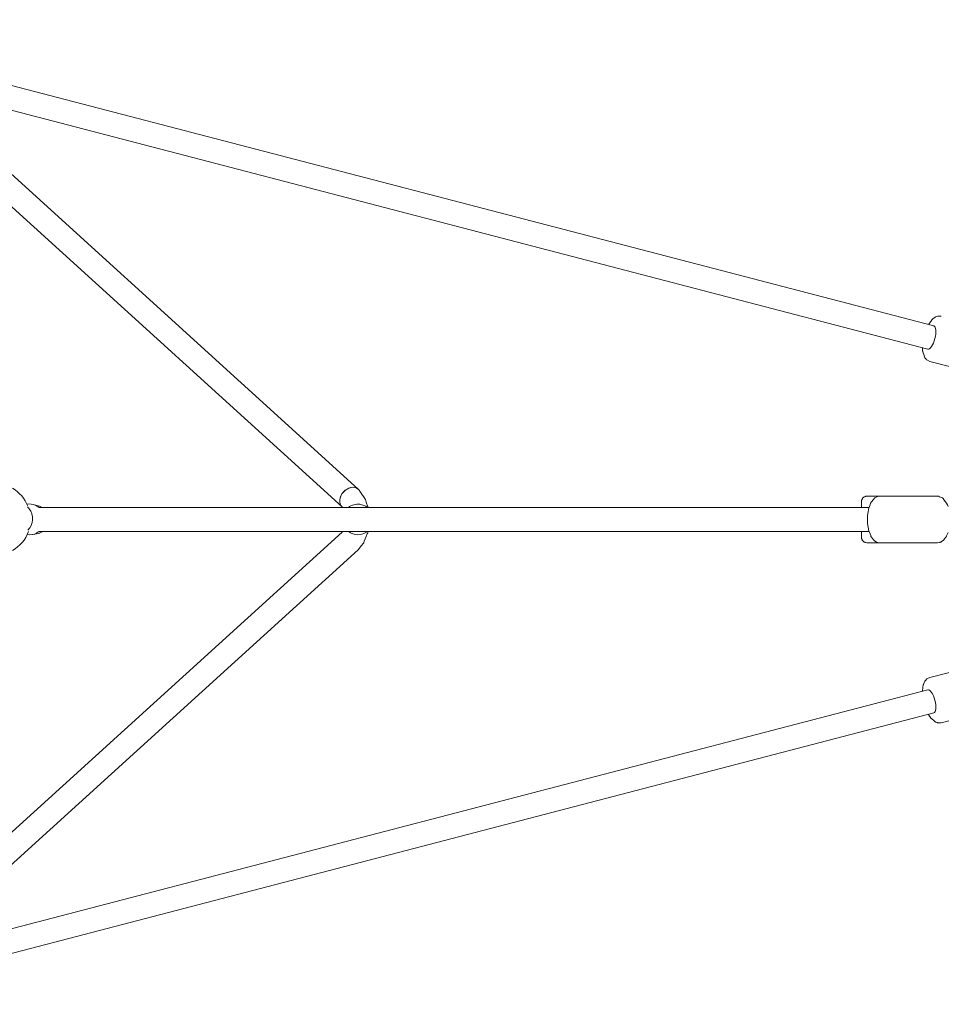
# Model space of a CAD drawing. Units: inches. Extents: x 80 to 233, y -142 to -27.
# Drawn here: x 138 to 144, y -87 to -80 of the extents above; entities that cross this region are included whole.
import ezdxf

# ---------------------------------------------------------------- set-up
doc = ezdxf.new("R2010")
doc.units = ezdxf.units.IN
doc.header["$MEASUREMENT"] = 0
doc.layers.add('Work Layer', color=7, linetype='Continuous')

# ---------------------------------------------------------------- blocks, each defined once
blk = doc.blocks.new('block 59')
at = {"layer": 'Work Layer', "color": 7, "lineweight": 20}
blk.add_open_spline([(137.6249, -83.6413), (137.6498, -83.6424), (137.6743, -83.6336), (137.6939, -83.6163)], degree=3, dxfattribs=at)
blk = doc.blocks.new('block 60')
at = {"layer": 'Work Layer', "color": 7, "lineweight": 20}
blk.add_open_spline([(137.6954, -83.4364), (137.6784, -83.4213), (137.6575, -83.4125), (137.6356, -83.4115)], degree=3, dxfattribs=at)
blk = doc.blocks.new('block 61')
at = {"layer": 'Work Layer', "color": 7, "lineweight": 20}
blk.add_open_spline([(137.6112, -83.6077), (137.654, -83.5652), (137.6581, -83.4925), (137.6203, -83.4454), (137.6168, -83.4411), (137.6131, -83.437), (137.6091, -83.4334)], degree=3, knots=[0, 0, 0, 0, 1, 1, 1, 2, 2, 2, 2], dxfattribs=at)
blk = doc.blocks.new('block 63')
at = {"layer": 'Work Layer', "color": 7, "lineweight": 20}
blk.add_open_spline([(140.089, -83.2984), (140.0612, -83.2738), (140.0118, -83.2838), (139.9786, -83.3209), (139.9457, -83.3576), (139.9411, -83.4072), (139.9684, -83.432)], degree=3, knots=[0, 0, 0, 0, 1, 1, 1, 2, 2, 2, 2], dxfattribs=at)
blk = doc.blocks.new('block 64')
at = {"layer": 'Work Layer', "color": 7, "lineweight": 20}
blk.add_lwpolyline([(140.0895, -83.2988), (140.0895, -83.2988)], dxfattribs=at)
blk = doc.blocks.new('block 65')
at = {"layer": 'Work Layer', "color": 7, "lineweight": 20}
blk.add_open_spline([(140.0895, -83.2988), (140.062, -83.2738), (140.0126, -83.2834), (139.9792, -83.3202), (139.9458, -83.357), (139.941, -83.4071), (139.9684, -83.432)], degree=3, knots=[0, 0, 0, 0, 1, 1, 1, 2, 2, 2, 2], dxfattribs=at)
blk = doc.blocks.new('block 112')
at = {"layer": 'Work Layer', "color": 7, "lineweight": 20}
blk.add_open_spline([(140.1592, -83.4364), (140.1427, -83.4233), (140.123, -83.415), (140.1022, -83.4124)], degree=3, dxfattribs=at)
blk = doc.blocks.new('block 113')
at = {"layer": 'Work Layer', "color": 7, "lineweight": 20}
blk.add_open_spline([(140.0162, -83.6164), (140.0581, -83.6497), (140.1174, -83.6497), (140.1593, -83.6164)], degree=3, dxfattribs=at)
blk = doc.blocks.new('block 114')
at = {"layer": 'Work Layer', "color": 7, "lineweight": 20}
blk.add_open_spline([(140.1022, -83.4124), (140.0714, -83.4084), (140.0404, -83.4171), (140.0161, -83.4364)], degree=3, dxfattribs=at)
blk = doc.blocks.new('block 115')
at = {"layer": 'Work Layer', "color": 7, "lineweight": 20}
blk.add_open_spline([(140.1679, -83.4364), (140.1652, -83.434), (140.1623, -83.4317), (140.1594, -83.4296)], degree=3, dxfattribs=at)
blk = doc.blocks.new('block 245')
at = {"layer": 'Work Layer', "color": 7, "lineweight": 20}
blk.add_open_spline([(144.3634, -82.2479), (144.3808, -82.2525), (144.405, -82.2172), (144.4174, -82.169), (144.4298, -82.1209), (144.4257, -82.0782), (144.4083, -82.0736)], degree=3, knots=[0, 0, 0, 0, 1, 1, 1, 2, 2, 2, 2], dxfattribs=at)
blk = doc.blocks.new('block 249')
at = {"layer": 'Work Layer', "color": 7, "lineweight": 20}
blk.add_open_spline([(144.4083, -84.9792), (144.4257, -84.9746), (144.4298, -84.9319), (144.4174, -84.8838), (144.405, -84.8357), (144.3808, -84.8003), (144.3634, -84.8049)], degree=3, knots=[0, 0, 0, 0, 1, 1, 1, 2, 2, 2, 2], dxfattribs=at)
blk = doc.blocks.new('block 312')
at = {"layer": 'Work Layer', "color": 7, "lineweight": 20}
blk.add_lwpolyline([(144.0043, -83.7014), (143.9898, -83.6985), (143.9826, -83.697), (143.9807, -83.6967), (143.9793, -83.6958), (143.9765, -83.694), (143.9652, -83.6867), (143.9596, -83.683), (143.9558, -83.6782), (143.9409, -83.6586), (143.939, -83.6561), (143.9377, -83.6533), (143.9355, -83.6473), (143.931, -83.6352), (143.9221, -83.6111), (143.9202, -83.6048), (143.9191, -83.5978), (143.917, -83.5838), (143.9127, -83.5558), (143.9124, -83.5264), (143.9123, -83.5117), (143.9123, -83.5043), (143.9129, -83.4971), (143.9169, -83.4689), (143.9188, -83.4548), (143.9203, -83.4481), (143.9223, -83.4419), (143.9306, -83.4172), (143.9348, -83.4049), (143.9421, -83.395), (143.9573, -83.3755), (143.9648, -83.3658), (143.9658, -83.3646), (143.9675, -83.364), (143.9707, -83.3626), (143.9773, -83.36), (143.9903, -83.3547), (143.9968, -83.352), (144.0043, -83.3514)], dxfattribs=at)
blk = doc.blocks.new('block 313')
at = {"layer": 'Work Layer', "color": 7, "lineweight": 20}
blk.add_lwpolyline([(144.4368, -83.3514), (144.0043, -83.3514)], dxfattribs=at)
blk = doc.blocks.new('block 314')
at = {"layer": 'Work Layer', "color": 7, "lineweight": 20}
blk.add_lwpolyline([(144.4368, -83.7014), (144.0043, -83.7014)], dxfattribs=at)
blk = doc.blocks.new('block 315')
at = {"layer": 'Work Layer', "color": 7, "lineweight": 20}
blk.add_lwpolyline([(144.4368, -83.7014), (144.4533, -83.6981), (144.4574, -83.6973), (144.4595, -83.6969), (144.4605, -83.6966), (144.4613, -83.6961), (144.4677, -83.692), (144.4805, -83.6837), (144.482, -83.6826), (144.483, -83.6812), (144.4851, -83.6785), (144.4894, -83.6729), (144.4978, -83.6618), (144.502, -83.6563), (144.5029, -83.6547), (144.5036, -83.6531), (144.505, -83.6498), (144.516, -83.6233)], dxfattribs=at)
blk = doc.blocks.new('block 316')
at = {"layer": 'Work Layer', "color": 7, "lineweight": 20}
blk.add_lwpolyline([(144.516, -83.4295), (144.5108, -83.416), (144.5081, -83.4093), (144.5068, -83.4059), (144.5062, -83.4042), (144.5051, -83.4029), (144.4879, -83.3808), (144.4794, -83.3697), (144.4772, -83.367), (144.4762, -83.3656), (144.4756, -83.3649), (144.4748, -83.3644), (144.4674, -83.3614), (144.4526, -83.3554), (144.4452, -83.3524), (144.4443, -83.352), (144.4433, -83.3518), (144.4411, -83.3517), (144.4368, -83.3514)], dxfattribs=at)
blk = doc.blocks.new('block 317')
at = {"layer": 'Work Layer', "color": 7, "lineweight": 20}
blk.add_lwpolyline([(137.6949, -83.6164), (143.923, -83.6164)], dxfattribs=at)
blk = doc.blocks.new('block 318')
at = {"layer": 'Work Layer', "color": 7, "lineweight": 20}
blk.add_lwpolyline([(137.6954, -83.4364), (143.923, -83.4364)], dxfattribs=at)
blk = doc.blocks.new('block 320')
at = {"layer": 'Work Layer', "color": 7, "lineweight": 20}
blk.add_lwpolyline([(143.907, -83.7014), (143.8958, -83.6997), (143.8945, -83.6994), (143.8935, -83.6989), (143.8914, -83.6979), (143.8872, -83.6958), (143.8851, -83.6948), (143.8846, -83.6946), (143.8843, -83.6943), (143.8837, -83.6938), (143.8813, -83.6916), (143.8789, -83.6895), (143.8776, -83.6884), (143.877, -83.6879), (143.8767, -83.6875), (143.8725, -83.6815), (143.872, -83.6807), (143.8718, -83.6804), (143.8716, -83.6801), (143.8713, -83.6794), (143.8707, -83.6779), (143.8695, -83.675), (143.8689, -83.6735), (143.8687, -83.6731), (143.8687, -83.6729), (143.8686, -83.6727), (143.8682, -83.6708), (143.8678, -83.6689), (143.8675, -83.6679), (143.8674, -83.6674), (143.8674, -83.6671), (143.8672, -83.666), (143.8671, -83.6648), (143.8671, -83.6643), (143.867, -83.6638), (143.867, -83.6635), (143.867, -83.6631), (143.867, -83.6628), (143.867, -83.6623), (143.867, -83.6617), (143.8669, -83.6609), (143.8669, -83.6573), (143.8669, -83.6538), (143.8669, -83.652), (143.8669, -83.6511), (143.8669, -83.6493), (143.8669, -83.6343), (143.8668, -83.6305), (143.8668, -83.6287), (143.8668, -83.6277), (143.8668, -83.6264), (143.8668, -83.6164)], dxfattribs=at)
blk = doc.blocks.new('block 321')
at = {"layer": 'Work Layer', "color": 7, "lineweight": 20}
blk.add_lwpolyline([(143.8668, -83.4364), (143.8668, -83.4339), (143.8668, -83.4317), (143.8668, -83.4273), (143.8669, -83.4187), (143.8669, -83.41), (143.8669, -83.4078), (143.8669, -83.4066), (143.8669, -83.4042), (143.8669, -83.3947), (143.8669, -83.3935), (143.8669, -83.3931), (143.8669, -83.3928), (143.8669, -83.3917), (143.867, -83.3905), (143.867, -83.39), (143.867, -83.3893), (143.8671, -83.3886), (143.8672, -83.3871), (143.8675, -83.3853), (143.8676, -83.3844), (143.8677, -83.3838), (143.8681, -83.3824), (143.8689, -83.3794), (143.8693, -83.378), (143.8694, -83.3776), (143.8695, -83.3774), (143.8695, -83.3773), (143.8697, -83.3771), (143.8708, -83.3749), (143.8731, -83.3707), (143.8742, -83.3686), (143.8746, -83.368), (143.8754, -83.367), (143.877, -83.3652), (143.8787, -83.3633), (143.8795, -83.3623), (143.8801, -83.3618), (143.8808, -83.3613), (143.8837, -83.3591), (143.8851, -83.358), (143.8859, -83.3574), (143.8871, -83.357), (143.8963, -83.3534), (143.8986, -83.3525), (143.8998, -83.3521), (143.9012, -83.3519), (143.907, -83.3514)], dxfattribs=at)
blk = doc.blocks.new('block 322')
at = {"layer": 'Work Layer', "color": 7, "lineweight": 20}
blk.add_lwpolyline([(144.0043, -83.3514), (143.907, -83.3514)], dxfattribs=at)
blk = doc.blocks.new('block 323')
at = {"layer": 'Work Layer', "color": 7, "lineweight": 20}
blk.add_lwpolyline([(144.0043, -83.7014), (143.907, -83.7014)], dxfattribs=at)
blk = doc.blocks.new('block 337')
at = {"layer": 'Work Layer', "color": 7, "lineweight": 20}
blk.add_lwpolyline([(144.4655, -82.0006), (144.4474, -81.9996), (144.4429, -81.9993), (144.439, -82.0005), (144.4313, -82.0031), (144.4237, -82.0056), (144.4217, -82.0062), (144.4208, -82.0066), (144.4199, -82.007), (144.4171, -82.0092), (144.4057, -82.0181), (144.4, -82.0225), (144.3972, -82.0247), (144.3958, -82.0258), (144.3951, -82.0265), (144.3946, -82.0272), (144.386, -82.0393), (144.3687, -82.0633)], dxfattribs=at)
blk = doc.blocks.new('block 338')
at = {"layer": 'Work Layer', "color": 7, "lineweight": 20}
blk.add_lwpolyline([(144.3238, -82.2376), (144.3249, -82.2527), (144.3254, -82.2603), (144.3257, -82.2641), (144.3258, -82.266), (144.3264, -82.2677), (144.3358, -82.2948), (144.3405, -82.3084), (144.3416, -82.3118), (144.342, -82.3127), (144.3426, -82.3134), (144.3439, -82.315), (144.3491, -82.321), (144.3517, -82.3241), (144.353, -82.3256), (144.3539, -82.3262), (144.3548, -82.3268), (144.3627, -82.3311), (144.3784, -82.3396)], dxfattribs=at)
blk = doc.blocks.new('block 340')
at = {"layer": 'Work Layer', "color": 7, "lineweight": 20}
blk.add_lwpolyline([(144.8026, -82.4486), (144.3784, -82.3396)], dxfattribs=at)
blk = doc.blocks.new('block 355')
at = {"layer": 'Work Layer', "color": 7, "lineweight": 20}
blk.add_open_spline([(137.6112, -83.4263), (137.5887, -83.37), (137.5479, -83.3229), (137.4954, -83.2926)], degree=3, dxfattribs=at)
blk = doc.blocks.new('block 356')
at = {"layer": 'Work Layer', "color": 7, "lineweight": 20}
blk.add_open_spline([(137.4954, -83.7602), (137.5508, -83.7283), (137.593, -83.6777), (137.6146, -83.6175)], degree=3, dxfattribs=at)
blk = doc.blocks.new('block 378')
at = {"layer": 'Work Layer', "color": 7, "lineweight": 20}
blk.add_lwpolyline([(137.6993, -83.4278), (137.7193, -83.4364)], dxfattribs=at)
blk = doc.blocks.new('block 379')
at = {"layer": 'Work Layer', "color": 7, "lineweight": 20}
blk.add_lwpolyline([(137.7245, -83.6164), (137.7076, -83.6247), (137.7033, -83.6267), (137.7012, -83.6278), (137.7001, -83.6283), (137.6996, -83.6285), (137.699, -83.6286), (137.6898, -83.631)], dxfattribs=at)
blk = doc.blocks.new('block 380')
at = {"layer": 'Work Layer', "color": 7, "lineweight": 20}
blk.add_lwpolyline([(137.6993, -83.4278), (137.6582, -83.4154)], dxfattribs=at)
blk = doc.blocks.new('block 381')
at = {"layer": 'Work Layer', "color": 7, "lineweight": 20}
blk.add_lwpolyline([(137.6898, -83.631), (137.6478, -83.6395)], dxfattribs=at)
blk = doc.blocks.new('block 382')
at = {"layer": 'Work Layer', "color": 7, "lineweight": 20}
blk.add_lwpolyline([(137.6356, -83.4115), (137.604, -83.4101)], dxfattribs=at)
blk = doc.blocks.new('block 383')
at = {"layer": 'Work Layer', "color": 7, "lineweight": 20}
blk.add_lwpolyline([(137.6249, -83.6413), (137.6052, -83.6404)], dxfattribs=at)
blk = doc.blocks.new('block 493')
at = {"layer": 'Work Layer', "color": 7, "lineweight": 20}
blk.add_lwpolyline([(136.6038, -86.9207), (140.0895, -83.754)], dxfattribs=at)
blk = doc.blocks.new('block 494')
at = {"layer": 'Work Layer', "color": 7, "lineweight": 20}
blk.add_lwpolyline([(136.4828, -86.7874), (139.9684, -83.6208)], dxfattribs=at)
blk = doc.blocks.new('block 495')
at = {"layer": 'Work Layer', "color": 7, "lineweight": 20}
blk.add_lwpolyline([(139.9684, -83.6208), (139.9702, -83.6186), (139.9711, -83.6175), (139.9716, -83.617), (139.9718, -83.6167), (139.9719, -83.6166), (139.9719, -83.6166), (139.972, -83.6166), (139.972, -83.6165), (139.9721, -83.6164)], dxfattribs=at)
blk = doc.blocks.new('block 496')
at = {"layer": 'Work Layer', "color": 7, "lineweight": 20}
blk.add_lwpolyline([(139.9721, -83.4364), (139.9702, -83.4342), (139.9693, -83.433), (139.9688, -83.4325), (139.9686, -83.4322), (139.9685, -83.4321), (139.9685, -83.4321), (139.9685, -83.4321), (139.9684, -83.432)], dxfattribs=at)
blk = doc.blocks.new('block 497')
at = {"layer": 'Work Layer', "color": 7, "lineweight": 20}
blk.add_lwpolyline([(140.0895, -83.754), (140.1142, -83.7229), (140.1265, -83.7073), (140.1296, -83.7034), (140.131, -83.7014), (140.1319, -83.6991), (140.1356, -83.69), (140.1502, -83.6534), (140.1575, -83.6352), (140.1612, -83.6261), (140.1637, -83.6164)], dxfattribs=at)
blk = doc.blocks.new('block 498')
at = {"layer": 'Work Layer', "color": 7, "lineweight": 20}
blk.add_lwpolyline([(140.1626, -83.432), (140.1501, -83.3957), (140.1439, -83.3775), (140.1422, -83.3731), (140.1395, -83.3691), (140.1341, -83.3612), (140.1124, -83.3296), (140.1015, -83.3139), (140.0961, -83.306), (140.0948, -83.304), (140.0931, -83.3022), (140.0895, -83.2988)], dxfattribs=at)
blk = doc.blocks.new('block 499')
at = {"layer": 'Work Layer', "color": 7, "lineweight": 20}
blk.add_lwpolyline([(136.4824, -80.265), (139.9684, -83.432)], dxfattribs=at)
blk = doc.blocks.new('block 500')
at = {"layer": 'Work Layer', "color": 7, "lineweight": 20}
blk.add_lwpolyline([(136.6035, -80.1318), (140.0895, -83.2988)], dxfattribs=at)
blk = doc.blocks.new('block 737')
at = {"layer": 'Work Layer', "color": 7, "lineweight": 20}
blk.add_lwpolyline([(144.3784, -84.7133), (144.362, -84.7211), (144.3579, -84.7231), (144.3551, -84.726), (144.3496, -84.732), (144.3441, -84.7379), (144.3427, -84.7394), (144.342, -84.7401), (144.3415, -84.7409), (144.3401, -84.7443), (144.3344, -84.7576), (144.3316, -84.7642), (144.3301, -84.7675), (144.3294, -84.7692), (144.3291, -84.771), (144.3273, -84.7857), (144.3238, -84.8152)], dxfattribs=at)
blk = doc.blocks.new('block 738')
at = {"layer": 'Work Layer', "color": 7, "lineweight": 20}
blk.add_lwpolyline([(144.3687, -84.9895), (144.3769, -85.0022), (144.381, -85.0085), (144.3831, -85.0117), (144.3841, -85.0132), (144.3855, -85.0144), (144.4067, -85.0337), (144.4174, -85.0433), (144.42, -85.0457), (144.4207, -85.0463), (144.4217, -85.0466), (144.4235, -85.0474), (144.431, -85.0502), (144.4347, -85.0516), (144.4366, -85.0523), (144.4388, -85.0524), (144.4477, -85.0524), (144.4655, -85.0522)], dxfattribs=at)
blk = doc.blocks.new('block 739')
at = {"layer": 'Work Layer', "color": 7, "lineweight": 20}
blk.add_lwpolyline([(144.4655, -85.0522), (144.8897, -84.9432)], dxfattribs=at)
blk = doc.blocks.new('block 740')
at = {"layer": 'Work Layer', "color": 7, "lineweight": 20}
blk.add_lwpolyline([(144.3784, -84.7133), (144.8026, -84.6042)], dxfattribs=at)
blk = doc.blocks.new('block 784')
at = {"layer": 'Work Layer', "color": 7, "lineweight": 20}
blk.add_lwpolyline([(144.4083, -82.0736), (136.5363, -80.0207)], dxfattribs=at)
blk = doc.blocks.new('block 785')
at = {"layer": 'Work Layer', "color": 7, "lineweight": 20}
blk.add_lwpolyline([(144.3634, -82.2479), (136.7462, -80.2615)], dxfattribs=at)
blk = doc.blocks.new('block 796')
at = {"layer": 'Work Layer', "color": 7, "lineweight": 20}
blk.add_lwpolyline([(136.5363, -87.0321), (144.4083, -84.9792)], dxfattribs=at)
blk = doc.blocks.new('block 797')
at = {"layer": 'Work Layer', "color": 7, "lineweight": 20}
blk.add_lwpolyline([(136.7462, -86.7913), (144.3634, -84.8049)], dxfattribs=at)
blk = doc.blocks.new('block 8')
at = {"layer": 'Work Layer'}
for name in ['block 784', 'block 500', 'block 499', 'block 785', 'block 337', 'block 245', 'block 338', 'block 340', 'block 355', 'block 65', 'block 63', 'block 64', 'block 498', 'block 321', 'block 322', 'block 312', 'block 313', 'block 316', 'block 382', 'block 61', 'block 60', 'block 380', 'block 318', 'block 378', 'block 496', 'block 114', 'block 112', 'block 115', 'block 494', 'block 356', 'block 383', 'block 59', 'block 381', 'block 379', 'block 317', 'block 495', 'block 113', 'block 497', 'block 320', 'block 315', 'block 323', 'block 314', 'block 493', 'block 740', 'block 737', 'block 797', 'block 249', 'block 796', 'block 738', 'block 739']:
    blk.add_blockref(name, (0, 0), dxfattribs=at)

msp = doc.modelspace()

# ---------------------------------------------------------------- linework, layer by layer
at = {"layer": 'Work Layer', "color": 1, "lineweight": 9}
msp.add_open_spline([(157.0495, -65.9564), (158.3822, -66.7258), (159.5951, -67.6229), (160.6818, -68.6233), (165.6204, -68.6233), (176.8495, -68.6233), (176.8495, -68.6233), (185.1338, -68.6233), (191.8495, -75.3391), (191.8495, -83.6233), (191.8495, -91.9076), (185.1338, -98.6233), (176.8495, -98.6233), (176.8495, -98.6233), (168.5485, -98.6233), (160.6795, -98.6233), (159.4242, -99.7852), (158.0381, -100.769), (156.5621, -101.5661), (151.9064, -104.2324), (131.0311, -116.1933), (131.0311, -116.1933), (121.2739, -121.8266), (108.7975, -118.4836), (103.1642, -108.7264), (101.2573, -105.4237), (100.379, -101.8094), (100.4311, -98.2544), (100.4311, -95.2588), (100.4311, -68.5264), (100.4311, -68.5264), (100.4311, -57.2598), (109.5645, -48.1264), (120.8311, -48.1264), (124.8907, -48.1264), (128.6735, -49.3123), (131.8515, -51.3567), (137.667, -54.7262), (157.0495, -65.9564), (157.0495, -65.9564)], degree=3, knots=[0, 0, 0, 0, 1, 1, 1, 2, 2, 2, 3, 3, 3, 4, 4, 4, 5, 5, 5, 6, 6, 6, 7, 7, 7, 8, 8, 8, 9, 9, 9, 10, 10, 10, 11, 11, 11, 12, 12, 12, 13, 13, 13, 13], dxfattribs=at)

# ---------------------------------------------------------------- block references
at = {"layer": 'Work Layer'}
msp.add_blockref('block 8', (0, 0), dxfattribs=at)

doc.saveas('drawing.dxf')
